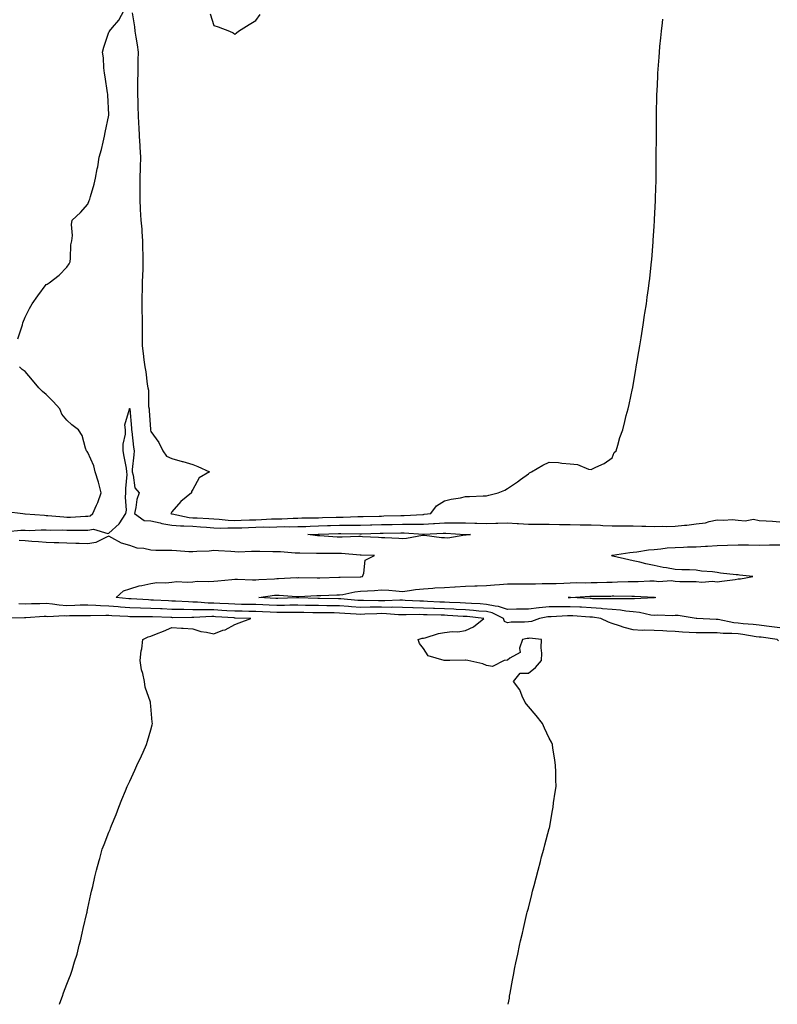
# Model space of a CAD drawing. Units: inches. Extents: x 992243 to 994883, y 7197578 to 7200218.
# Drawn here: x 992765 to 993127, y 7197578 to 7198047 of the extents above; entities that cross this region are included whole.
import ezdxf

# ---------------------------------------------------------------- set-up
doc = ezdxf.new("R2010")
doc.units = ezdxf.units.IN
doc.header["$MEASUREMENT"] = 0
doc.layers.add('Contour_99227197', color=7, linetype='Continuous', true_color=0xfa78f0)

msp = doc.modelspace()

# ---------------------------------------------------------------- linework, layer by layer
at = {"layer": 'Contour_99227197'}
for points in [[(992764.68, 7197895.3, 3115), (992766.12, 7197899.99, 3115), (992766.77, 7197901.92, 3115), (992767.05, 7197902.92, 3115), (992768.05, 7197905.63, 3115), (992770.19, 7197909.79, 3115), (992771.42, 7197911.92, 3115), (992774.11, 7197915.85, 3115), (992778.05, 7197921.1, 3115), (992778.66, 7197921.31, 3115), (992779.59, 7197921.92, 3115), (992784.33, 7197925.63, 3115), (992788.05, 7197929.48, 3115), (992789.01, 7197930.96, 3115), (992789.49, 7197931.92, 3115), (992789.79, 7197933.66, 3115), (992789.91, 7197940.06, 3115), (992790.37, 7197941.92, 3115), (992790.63, 7197944.5, 3115), (992790.18, 7197949.79, 3115), (992790.5, 7197951.92, 3115), (992794.46, 7197955.51, 3115), (992798.05, 7197959.4, 3115), (992798.68, 7197961.3, 3115), (992798.9, 7197961.92, 3115), (992799.18, 7197963.05, 3115), (992801.01, 7197968.95, 3115), (992801.63, 7197971.92, 3115), (992802.45, 7197976.33, 3115), (992802.68, 7197977.29, 3115), (992803.45, 7197981.92, 3115), (992804.51, 7197985.46, 3115), (992805.25, 7197989.11, 3115), (992805.97, 7197991.92, 3115), (992806.29, 7197993.68, 3115), (992808.05, 7198001.86, 3115), (992808.07, 7198001.9, 3115), (992808.07, 7198001.94, 3115), (992808.05, 7198002.15, 3115), (992807.55, 7198011.41, 3115), (992807.55, 7198011.92, 3115), (992807.43, 7198012.53, 3115), (992806.26, 7198020.12, 3115), (992805.9, 7198021.92, 3115), (992805.55, 7198024.42, 3115), (992805.39, 7198029.26, 3115), (992804.92, 7198031.92, 3115), (992805.61, 7198034.36, 3115), (992808.05, 7198041.45, 3115), (992808.24, 7198041.72, 3115), (992808.38, 7198041.92, 3115), (992809.78, 7198043.66, 3115), (992812.77, 7198047.19, 3115), (992815.39, 7198051.92, 3115)], [(992819.2, 7198050.77, 3115), (992820.2, 7198044.07, 3115), (992820.45, 7198041.92, 3115), (992820.8, 7198039.17, 3115), (992821.54, 7198035.42, 3115), (992821.93, 7198031.92, 3115), (992821.88, 7198028.09, 3115), (992821.83, 7198025.69, 3115), (992821.78, 7198021.92, 3115), (992821.73, 7198018.25, 3115), (992821.67, 7198015.55, 3115), (992821.62, 7198011.92, 3115), (992821.78, 7198008.19, 3115), (992821.89, 7198005.75, 3115), (992822.05, 7198001.92, 3115), (992822.22, 7197997.76, 3115), (992822.29, 7197996.16, 3115), (992822.44, 7197991.92, 3115), (992822.76, 7197987.21, 3115), (992822.8, 7197986.67, 3115), (992823.11, 7197981.92, 3115), (992822.92, 7197977.04, 3115), (992822.91, 7197976.78, 3115), (992822.73, 7197971.92, 3115), (992822.73, 7197967.25, 3115), (992822.72, 7197966.59, 3115), (992822.73, 7197961.92, 3115), (992823.01, 7197956.96, 3115), (992823.01, 7197956.88, 3115), (992823.32, 7197951.92, 3115), (992823.68, 7197947.56, 3115), (992823.72, 7197946.26, 3115), (992824.05, 7197941.92, 3115), (992824.13, 7197937.99, 3115), (992824.16, 7197935.81, 3115), (992824.25, 7197931.92, 3115), (992824.16, 7197928.03, 3115), (992824.06, 7197925.92, 3115), (992823.97, 7197921.92, 3115), (992823.88, 7197917.76, 3115), (992823.8, 7197916.18, 3115), (992823.71, 7197911.92, 3115), (992823.74, 7197907.62, 3115), (992823.84, 7197906.12, 3115), (992823.87, 7197901.92, 3115), (992823.89, 7197897.76, 3115), (992823.92, 7197896.06, 3115), (992823.94, 7197891.92, 3115), (992824.36, 7197888.23, 3115), (992824.74, 7197885.24, 3115), (992825.12, 7197881.92, 3115), (992825.63, 7197879.5, 3115), (992826.28, 7197873.68, 3115), (992826.6, 7197871.92, 3115), (992826.95, 7197870.81, 3115), (992826.95, 7197863.01, 3115), (992827.16, 7197861.92, 3115), (992827.22, 7197861.1, 3115), (992827.9, 7197852.08, 3115), (992827.91, 7197851.92, 3115), (992827.93, 7197851.8, 3115), (992828.05, 7197851.12, 3115), (992831.92, 7197845.79, 3115), (992833.81, 7197841.92, 3115), (992835.49, 7197839.36, 3115), (992838.05, 7197838.27, 3115), (992842.95, 7197836.82, 3115), (992843.23, 7197836.74, 3115), (992848.05, 7197835.3, 3115), (992850.47, 7197834.34, 3115), (992855.95, 7197831.92, 3115), (992851.03, 7197828.93, 3115), (992848.05, 7197823.5, 3115), (992847.42, 7197822.55, 3115), (992847.37, 7197821.92, 3115), (992842.3, 7197817.66, 3115), (992838.05, 7197812.74, 3115), (992837.76, 7197812.21, 3115), (992837.64, 7197811.92, 3115), (992837.92, 7197811.8, 3115), (992838.05, 7197811.78, 3115), (992838.21, 7197811.76, 3115), (992846.26, 7197810.12, 3115), (992848.05, 7197810.01, 3115), (992850.1, 7197809.87, 3115), (992855.68, 7197809.54, 3115), (992858.05, 7197809.4, 3115), (992860.69, 7197809.28, 3115), (992864.92, 7197808.78, 3115), (992868.05, 7197808.66, 3115), (992871.18, 7197808.78, 3115), (992875.04, 7197808.91, 3115), (992878.05, 7197809.03, 3115), (992880.87, 7197809.09, 3115), (992885.51, 7197809.38, 3115), (992888.05, 7197809.46, 3115), (992890.47, 7197809.5, 3115), (992895.93, 7197809.81, 3115), (992898.05, 7197809.85, 3115), (992900.06, 7197809.91, 3115), (992906.08, 7197809.95, 3115), (992908.05, 7197810.01, 3115), (992909.92, 7197810.05, 3115), (992916.34, 7197810.22, 3115), (992918.05, 7197810.26, 3115), (992919.69, 7197810.28, 3115), (992926.7, 7197810.57, 3115), (992928.05, 7197810.59, 3115), (992929.36, 7197810.61, 3115), (992936.88, 7197810.75, 3115), (992938.05, 7197810.77, 3115), (992939.17, 7197810.81, 3115), (992947.21, 7197811.08, 3115), (992948.05, 7197811.1, 3115), (992948.88, 7197811.1, 3115), (992957.72, 7197811.59, 3115), (992958.05, 7197811.59, 3115), (992958.36, 7197811.61, 3115), (992961.49, 7197811.92, 3115), (992964.32, 7197815.65, 3115), (992968.05, 7197817.99, 3115), (992971.18, 7197818.8, 3115), (992975.68, 7197819.54, 3115), (992978.05, 7197820.06, 3115), (992979.95, 7197820.03, 3115), (992986.57, 7197820.44, 3115), (992988.05, 7197820.4, 3115), (992989.23, 7197820.73, 3115), (992993.66, 7197821.92, 3115), (992996.8, 7197823.17, 3115), (992998.05, 7197823.87, 3115), (993002.88, 7197827.08, 3115), (993004.28, 7197828.15, 3115), (993008.05, 7197830.98, 3115), (993008.67, 7197831.31, 3115), (993009.52, 7197831.92, 3115), (993014.91, 7197835.06, 3115), (993018.05, 7197836.49, 3115), (993022.39, 7197836.26, 3115), (993024.04, 7197835.92, 3115), (993028.05, 7197835.67, 3115), (993031.46, 7197835.32, 3115), (993036.76, 7197833.21, 3115), (993038.05, 7197832.99, 3115), (993040.25, 7197834.11, 3115), (993044.21, 7197835.77, 3115), (993048.05, 7197838.54, 3115), (993048.94, 7197841.04, 3115), (993049.86, 7197841.92, 3115), (993050.73, 7197844.6, 3115), (993051.73, 7197848.25, 3115), (993053.03, 7197851.92, 3115), (993054.09, 7197855.87, 3115), (993054.77, 7197858.64, 3115), (993055.62, 7197861.92, 3115), (993056.07, 7197863.89, 3115), (993057.78, 7197871.65, 3115), (993057.84, 7197871.92, 3115), (993057.86, 7197872.1, 3115), (993058.05, 7197873.15, 3115), (993059.29, 7197880.67, 3115), (993059.51, 7197881.92, 3115), (993059.83, 7197883.7, 3115), (993060.76, 7197889.21, 3115), (993061.25, 7197891.92, 3115), (993061.85, 7197895.73, 3115), (993062.15, 7197897.82, 3115), (993062.8, 7197901.92, 3115), (993063.49, 7197906.49, 3115), (993063.67, 7197907.53, 3115), (993064.36, 7197911.92, 3115), (993064.78, 7197915.18, 3115), (993065.35, 7197919.22, 3115), (993065.71, 7197921.92, 3115), (993065.93, 7197924.05, 3115), (993066.64, 7197930.51, 3115), (993066.79, 7197931.92, 3115), (993066.88, 7197933.09, 3115), (993067.59, 7197941.45, 3115), (993067.62, 7197941.92, 3115), (993067.65, 7197942.33, 3115), (993068.05, 7197948.8, 3115), (993068.24, 7197951.74, 3115), (993068.25, 7197951.92, 3115), (993068.26, 7197952.13, 3115), (993068.69, 7197961.28, 3115), (993068.72, 7197961.92, 3115), (993068.74, 7197962.62, 3115), (993068.98, 7197970.98, 3115), (993069.01, 7197971.92, 3115), (993069.02, 7197972.9, 3115), (993069.05, 7197980.92, 3115), (993069.07, 7197981.92, 3115), (993069.08, 7197982.94, 3115), (993069.1, 7197990.87, 3115), (993069.11, 7197991.92, 3115), (993069.13, 7197992.99, 3115), (993069.16, 7198000.81, 3115), (993069.16, 7198001.92, 3115), (993069.19, 7198003.07, 3115), (993069.35, 7198010.61, 3115), (993069.38, 7198011.92, 3115), (993069.46, 7198013.33, 3115), (993069.77, 7198020.2, 3115), (993069.84, 7198021.92, 3115), (993069.98, 7198023.85, 3115), (993070.39, 7198029.58, 3115), (993070.55, 7198031.92, 3115), (993070.8, 7198034.67, 3115), (993071.17, 7198038.8, 3115), (993071.5, 7198041.92, 3115), (993072, 7198045.87, 3115), (993072.22, 7198047.74, 3115)], [(992856.32, 7198050.2, 3116), (992858.05, 7198044.65, 3116), (992860.11, 7198043.97, 3116), (992865.55, 7198041.92, 3116), (992867.24, 7198041.1, 3116), (992868.05, 7198040.59, 3116), (992868.81, 7198041.16, 3116), (992869.76, 7198041.92, 3116), (992874.91, 7198045.06, 3116), (992878.05, 7198047.08, 3116), (992880.1, 7198049.87, 3116)], [(992759.13, 7197813.01, 3115), (992766.97, 7197811.92, 3115), (992767.94, 7197811.8, 3115), (992768.16, 7197811.8, 3115), (992777.26, 7197811.14, 3115), (992778.05, 7197811.12, 3115), (992778.89, 7197811.08, 3115), (992786.47, 7197810.34, 3115), (992788.05, 7197810.26, 3115), (992789.66, 7197810.3, 3115), (992796.84, 7197810.71, 3115), (992798.05, 7197810.73, 3115), (992799.09, 7197810.88, 3115), (992800.45, 7197811.92, 3115), (992802.12, 7197816, 3115), (992802.71, 7197817.25, 3115), (992804.32, 7197821.92, 3115), (992803.07, 7197826.9, 3115), (992803.07, 7197826.94, 3115), (992801.52, 7197831.92, 3115), (992800.82, 7197834.69, 3115), (992798.05, 7197841, 3115), (992797.63, 7197841.49, 3115), (992797.37, 7197841.92, 3115), (992796.9, 7197843.07, 3115), (992795.24, 7197849.11, 3115), (992793.47, 7197851.92, 3115), (992790.42, 7197854.3, 3115), (992788.05, 7197856.53, 3115), (992785.51, 7197859.38, 3115), (992784.67, 7197861.92, 3115), (992781.53, 7197865.4, 3115), (992778.05, 7197868.72, 3115), (992776.35, 7197870.22, 3115), (992774.68, 7197871.92, 3115), (992771.66, 7197875.53, 3115), (992768.05, 7197879.63, 3115), (992766.71, 7197880.59, 3115), (992765.44, 7197881.92, 3115)], [(992759.58, 7197803.46, 3114), (992765.96, 7197804.01, 3114), (992768.05, 7197803.99, 3114), (992770.09, 7197803.97, 3114), (992775.75, 7197804.22, 3114), (992778.05, 7197804.21, 3114), (992780.23, 7197804.09, 3114), (992785.82, 7197804.15, 3114), (992788.05, 7197804.05, 3114), (992790.24, 7197804.11, 3114), (992795.91, 7197804.07, 3114), (992798.05, 7197804.11, 3114), (992800.63, 7197804.5, 3114), (992807.57, 7197802.39, 3114), (992808.05, 7197802.62, 3114), (992812.94, 7197807.02, 3114), (992816.07, 7197811.92, 3114), (992816.36, 7197813.6, 3114), (992815.93, 7197819.81, 3114), (992816.17, 7197821.92, 3114), (992816.1, 7197823.87, 3114), (992816.73, 7197830.59, 3114), (992816.65, 7197831.92, 3114), (992816.38, 7197833.58, 3114), (992815.32, 7197839.19, 3114), (992814.89, 7197841.92, 3114), (992814.88, 7197845.08, 3114), (992816.01, 7197849.87, 3114), (992816, 7197851.92, 3114), (992815.69, 7197854.28, 3114), (992817.87, 7197861.74, 3114), (992817.81, 7197861.92, 3114), (992817.92, 7197862.04, 3114), (992818.05, 7197862, 3114), (992818.08, 7197861.94, 3114), (992818.08, 7197861.88, 3114), (992818.75, 7197852.62, 3114), (992818.8, 7197851.92, 3114), (992818.93, 7197851.04, 3114), (992819.8, 7197843.66, 3114), (992820.06, 7197841.92, 3114), (992819.99, 7197839.99, 3114), (992819.09, 7197832.96, 3114), (992819.05, 7197831.92, 3114), (992819.65, 7197830.32, 3114), (992820.34, 7197824.21, 3114), (992822.44, 7197821.92, 3114), (992821.35, 7197818.62, 3114), (992820.92, 7197814.79, 3114), (992820.24, 7197811.92, 3114), (992824.78, 7197808.66, 3114), (992828.05, 7197808.56, 3114), (992832.46, 7197807.51, 3114), (992833.28, 7197807.15, 3114), (992838.05, 7197806.47, 3114), (992842.23, 7197806.1, 3114), (992843.79, 7197806.18, 3114), (992848.05, 7197805.88, 3114), (992851.77, 7197805.63, 3114), (992854.53, 7197805.44, 3114), (992858.05, 7197805.2, 3114), (992861.2, 7197805.08, 3114), (992864.76, 7197805.22, 3114), (992868.05, 7197805.1, 3114), (992871.35, 7197805.22, 3114), (992874.62, 7197805.36, 3114), (992878.05, 7197805.47, 3114), (992881.7, 7197805.57, 3114), (992884.43, 7197805.55, 3114), (992888.05, 7197805.65, 3114), (992891.85, 7197805.73, 3114), (992894.28, 7197805.69, 3114), (992898.05, 7197805.77, 3114), (992902.01, 7197805.87, 3114), (992904, 7197805.96, 3114), (992908.05, 7197806.08, 3114), (992912.35, 7197806.22, 3114), (992913.7, 7197806.26, 3114), (992918.05, 7197806.39, 3114), (992922.57, 7197806.43, 3114), (992923.55, 7197806.41, 3114), (992928.05, 7197806.47, 3114), (992932.7, 7197806.57, 3114), (992933.38, 7197806.59, 3114), (992938.05, 7197806.69, 3114), (992942.94, 7197806.8, 3114), (992943.16, 7197806.8, 3114), (992948.05, 7197806.94, 3114), (992953.02, 7197806.88, 3114), (992953.09, 7197806.88, 3114), (992958.05, 7197806.84, 3114), (992962.8, 7197807.17, 3114), (992963.36, 7197807.23, 3114), (992968.05, 7197807.58, 3114), (992972.43, 7197807.53, 3114), (992973.71, 7197807.58, 3114), (992978.05, 7197807.53, 3114), (992982.56, 7197807.41, 3114), (992983.52, 7197807.39, 3114), (992988.05, 7197807.27, 3114), (992992.61, 7197807.35, 3114), (992993.52, 7197807.39, 3114), (992998.05, 7197807.49, 3114), (993002.76, 7197807.21, 3114), (993003.3, 7197807.17, 3114), (993008.05, 7197806.92, 3114), (993013.02, 7197806.9, 3114), (993013.08, 7197806.9, 3114), (993018.05, 7197806.86, 3114), (993022.94, 7197806.8, 3114), (993023.2, 7197806.78, 3114), (993028.05, 7197806.71, 3114), (993032.79, 7197806.67, 3114), (993033.36, 7197806.61, 3114), (993038.05, 7197806.55, 3114), (993042.52, 7197806.39, 3114), (993043.63, 7197806.33, 3114), (993048.05, 7197806.18, 3114), (993052.28, 7197806.16, 3114), (993053.89, 7197806.08, 3114), (993058.05, 7197806.04, 3114), (993062.1, 7197805.96, 3114), (993064.02, 7197805.94, 3114), (993068.05, 7197805.87, 3114), (993072.11, 7197805.98, 3114), (993074.13, 7197805.83, 3114), (993078.05, 7197805.96, 3114), (993082.55, 7197806.41, 3114), (993083.57, 7197806.39, 3114), (993088.05, 7197807, 3114), (993092.48, 7197807.49, 3114), (993094.35, 7197808.21, 3114), (993098.05, 7197808.91, 3114), (993101.21, 7197808.76, 3114), (993105.21, 7197809.07, 3114), (993108.05, 7197808.89, 3114), (993111.47, 7197808.5, 3114), (993115.47, 7197809.34, 3114), (993118.05, 7197808.72, 3114), (993121.53, 7197808.44, 3114), (993124.5, 7197808.37, 3114), (993128.05, 7197808.05, 3114)], [(993127.36, 7197751.22, 3114), (993126.67, 7197751.92, 3114), (993119.09, 7197752.97, 3114), (993118.05, 7197753.09, 3114), (993116.7, 7197753.27, 3114), (993110.4, 7197754.28, 3114), (993108.05, 7197754.56, 3114), (993105.16, 7197754.81, 3114), (993100.93, 7197754.81, 3114), (993098.05, 7197755.12, 3114), (993094.83, 7197755.14, 3114), (993091.15, 7197755.03, 3114), (993088.05, 7197755.03, 3114), (993084.71, 7197755.26, 3114), (993081.57, 7197755.44, 3114), (993078.05, 7197755.69, 3114), (993074.07, 7197755.9, 3114), (993072.18, 7197756.04, 3114), (993068.05, 7197756.26, 3114), (993063.51, 7197756.45, 3114), (993062.39, 7197756.26, 3114), (993058.05, 7197756.57, 3114), (993053.74, 7197757.62, 3114), (993051.51, 7197758.46, 3114), (993048.05, 7197759.52, 3114), (993046.34, 7197760.2, 3114), (993042.68, 7197761.92, 3114), (993038.67, 7197762.55, 3114), (993038.05, 7197762.58, 3114), (993037.34, 7197762.62, 3114), (993029.31, 7197763.19, 3114), (993028.05, 7197763.25, 3114), (993026.73, 7197763.25, 3114), (993018.91, 7197762.78, 3114), (993018.05, 7197762.78, 3114), (993017.28, 7197762.7, 3114), (993013.36, 7197761.92, 3114), (993009.5, 7197760.47, 3114), (993008.05, 7197760.32, 3114), (993006.27, 7197760.14, 3114), (992999.86, 7197760.12, 3114), (992998.05, 7197759.89, 3114), (992996.67, 7197760.53, 3114), (992996.26, 7197761.92, 3114), (992990.76, 7197764.63, 3114), (992988.05, 7197765.24, 3114), (992984.45, 7197765.51, 3114), (992981.94, 7197765.81, 3114), (992978.05, 7197766.1, 3114), (992973.67, 7197766.3, 3114), (992972.51, 7197766.37, 3114), (992968.05, 7197766.59, 3114), (992963.22, 7197766.74, 3114), (992962.89, 7197766.76, 3114), (992958.05, 7197766.94, 3114), (992953.17, 7197767.04, 3114), (992952.91, 7197767.06, 3114), (992948.05, 7197767.17, 3114), (992943.41, 7197767.27, 3114), (992942.72, 7197767.25, 3114), (992938.05, 7197767.35, 3114), (992933.39, 7197767.27, 3114), (992932.69, 7197767.27, 3114), (992928.05, 7197767.19, 3114), (992923.64, 7197767.51, 3114), (992922.34, 7197767.62, 3114), (992918.05, 7197767.96, 3114), (992914.14, 7197768.01, 3114), (992911.92, 7197768.05, 3114), (992908.05, 7197768.09, 3114), (992904.3, 7197768.17, 3114), (992901.76, 7197768.21, 3114), (992898.05, 7197768.27, 3114), (992894.37, 7197768.25, 3114), (992891.81, 7197768.15, 3114), (992888.05, 7197768.13, 3114), (992884.42, 7197768.29, 3114), (992881.51, 7197768.46, 3114), (992878.05, 7197768.62, 3114), (992874.8, 7197768.68, 3114), (992871.31, 7197768.66, 3114), (992868.05, 7197768.7, 3114), (992865, 7197768.87, 3114), (992860.94, 7197769.03, 3114), (992858.05, 7197769.19, 3114), (992855.36, 7197769.22, 3114), (992850.24, 7197769.73, 3114), (992848.05, 7197769.79, 3114), (992845.96, 7197769.83, 3114), (992839.8, 7197770.18, 3114), (992838.05, 7197770.22, 3114), (992836.42, 7197770.3, 3114), (992829.29, 7197770.69, 3114), (992828.05, 7197770.75, 3114), (992826.91, 7197770.79, 3114), (992818.66, 7197771.31, 3114), (992818.05, 7197771.33, 3114), (992817.5, 7197771.37, 3114), (992811.56, 7197771.92, 3114), (992814.92, 7197775.06, 3114), (992818.05, 7197776.1, 3114), (992822.5, 7197777.47, 3114), (992823.76, 7197777.64, 3114), (992828.05, 7197778.64, 3114), (992830.9, 7197779.07, 3114), (992835.11, 7197778.99, 3114), (992838.05, 7197779.3, 3114), (992840.44, 7197779.54, 3114), (992845.41, 7197779.28, 3114), (992848.05, 7197779.48, 3114), (992850.17, 7197779.81, 3114), (992855.66, 7197779.52, 3114), (992858.05, 7197779.79, 3114), (992859.99, 7197779.97, 3114), (992866.66, 7197780.53, 3114), (992868.05, 7197780.67, 3114), (992869.34, 7197780.63, 3114), (992876.47, 7197780.34, 3114), (992878.05, 7197780.3, 3114), (992879.51, 7197780.46, 3114), (992887.03, 7197780.9, 3114), (992888.05, 7197781, 3114), (992888.98, 7197781, 3114), (992897.53, 7197781.41, 3114), (992898.05, 7197781.39, 3114), (992898.57, 7197781.41, 3114), (992907.38, 7197781.26, 3114), (992908.05, 7197781.26, 3114), (992908.68, 7197781.28, 3114), (992917.75, 7197781.63, 3114), (992918.05, 7197781.63, 3114), (992918.3, 7197781.67, 3114), (992927.92, 7197781.78, 3114), (992928.05, 7197781.8, 3114), (992928.16, 7197781.82, 3114), (992928.92, 7197781.92, 3114), (992929.63, 7197783.5, 3114), (992930.25, 7197789.73, 3114), (992934.62, 7197791.92, 3114), (992928.28, 7197792.15, 3114), (992928.05, 7197792.17, 3114), (992927.8, 7197792.17, 3114), (992918.99, 7197792.86, 3114), (992918.05, 7197792.88, 3114), (992917.06, 7197792.92, 3114), (992908.99, 7197792.86, 3114), (992908.05, 7197792.9, 3114), (992907.02, 7197792.96, 3114), (992899.14, 7197793.01, 3114), (992898.05, 7197793.07, 3114), (992896.87, 7197793.11, 3114), (992889.8, 7197793.66, 3114), (992888.05, 7197793.7, 3114), (992886.27, 7197793.7, 3114), (992879.96, 7197793.83, 3114), (992878.05, 7197793.83, 3114), (992876.09, 7197793.89, 3114), (992869.77, 7197793.64, 3114), (992868.05, 7197793.7, 3114), (992866.15, 7197793.83, 3114), (992860.27, 7197794.13, 3114), (992858.05, 7197794.3, 3114), (992855.89, 7197794.07, 3114), (992849.96, 7197793.83, 3114), (992848.05, 7197793.66, 3114), (992846.17, 7197793.8, 3114), (992840.29, 7197794.15, 3114), (992838.05, 7197794.32, 3114), (992835.55, 7197794.42, 3114), (992830.47, 7197794.34, 3114), (992828.05, 7197794.44, 3114), (992824.74, 7197795.24, 3114), (992821.57, 7197795.44, 3114), (992818.05, 7197796.74, 3114), (992814.04, 7197797.92, 3114), (992809.49, 7197800.47, 3114), (992808.05, 7197801.12, 3114), (992806.93, 7197800.79, 3114), (992801.78, 7197798.19, 3114), (992798.05, 7197797.6, 3114), (992793.89, 7197797.76, 3114), (992792.23, 7197797.74, 3114), (992788.05, 7197797.88, 3114), (992784.11, 7197797.97, 3114), (992781.96, 7197798.01, 3114), (992778.05, 7197798.11, 3114), (992774.54, 7197798.42, 3114), (992771.32, 7197798.66, 3114), (992768.05, 7197798.93, 3114), (992765.31, 7197799.17, 3114)], [(993128.05, 7197757.53, 3113), (993124.15, 7197758.03, 3113), (993121.67, 7197758.29, 3113), (993118.05, 7197758.74, 3113), (993115.22, 7197759.09, 3113), (993110.51, 7197759.46, 3113), (993108.05, 7197759.75, 3113), (993106.06, 7197759.93, 3113), (993098.49, 7197761.49, 3113), (993098.05, 7197761.53, 3113), (993097.67, 7197761.53, 3113), (993088.36, 7197761.92, 3113), (993088.08, 7197761.96, 3113), (993088.02, 7197761.96, 3113), (993079.45, 7197763.33, 3113), (993078.05, 7197763.35, 3113), (993076.78, 7197763.19, 3113), (993069.62, 7197763.48, 3113), (993068.05, 7197763.35, 3113), (993066.44, 7197763.52, 3113), (993061, 7197764.87, 3113), (993058.05, 7197765.12, 3113), (993054.53, 7197765.44, 3113), (993052.01, 7197765.87, 3113), (993048.05, 7197766.18, 3113), (993043.4, 7197766.57, 3113), (993042.8, 7197766.67, 3113), (993038.05, 7197767, 3113), (993033.4, 7197767.27, 3113), (993032.66, 7197767.31, 3113), (993028.05, 7197767.56, 3113), (993023.65, 7197767.53, 3113), (993022.42, 7197767.56, 3113), (993018.05, 7197767.49, 3113), (993013.13, 7197767, 3113), (993012.98, 7197767, 3113), (993008.05, 7197766.39, 3113), (993003.66, 7197766.31, 3113), (993002.44, 7197766.31, 3113), (992998.05, 7197766.24, 3113), (992993.83, 7197767.7, 3113), (992992.2, 7197767.78, 3113), (992988.05, 7197768.68, 3113), (992985.05, 7197768.93, 3113), (992980.87, 7197769.09, 3113), (992978.05, 7197769.3, 3113), (992975.56, 7197769.42, 3113), (992970.4, 7197769.56, 3113), (992968.05, 7197769.67, 3113), (992965.87, 7197769.75, 3113), (992959.91, 7197770.06, 3113), (992958.05, 7197770.14, 3113), (992956.3, 7197770.16, 3113), (992949.38, 7197770.59, 3113), (992948.05, 7197770.61, 3113), (992946.78, 7197770.65, 3113), (992939.58, 7197770.4, 3113), (992938.05, 7197770.42, 3113), (992936.53, 7197770.4, 3113), (992929.47, 7197770.51, 3113), (992928.05, 7197770.47, 3113), (992926.71, 7197770.57, 3113), (992918.64, 7197771.33, 3113), (992918.05, 7197771.37, 3113), (992917.51, 7197771.39, 3113), (992908.43, 7197771.53, 3113), (992908.05, 7197771.55, 3113), (992907.68, 7197771.55, 3113), (992898.26, 7197771.72, 3113), (992897.84, 7197771.72, 3113), (992888.55, 7197771.41, 3113), (992888.05, 7197771.41, 3113), (992887.56, 7197771.43, 3113), (992879.51, 7197771.92, 3113), (992886.95, 7197773.01, 3113), (992888.05, 7197773.13, 3113), (992889.24, 7197773.11, 3113), (992897.52, 7197772.45, 3113), (992898.58, 7197772.45, 3113), (992907.13, 7197772.84, 3113), (992908.05, 7197772.84, 3113), (992909.02, 7197772.88, 3113), (992916.78, 7197773.19, 3113), (992918.05, 7197773.25, 3113), (992919.56, 7197773.42, 3113), (992925.32, 7197774.65, 3113), (992928.05, 7197774.93, 3113), (992931.33, 7197775.2, 3113), (992934.65, 7197775.32, 3113), (992938.05, 7197775.63, 3113), (992941.51, 7197775.38, 3113), (992944.89, 7197775.08, 3113), (992948.05, 7197774.85, 3113), (992951.41, 7197775.28, 3113), (992954.29, 7197775.69, 3113), (992958.05, 7197776.16, 3113), (992962.55, 7197776.43, 3113), (992963.44, 7197776.53, 3113), (992968.05, 7197776.76, 3113), (992972.94, 7197777.04, 3113), (992973.18, 7197777.04, 3113), (992978.05, 7197777.31, 3113), (992982.46, 7197777.51, 3113), (992983.65, 7197777.51, 3113), (992988.05, 7197777.7, 3113), (992991.98, 7197777.99, 3113), (992994.33, 7197778.21, 3113), (992998.05, 7197778.48, 3113), (993001.51, 7197778.46, 3113), (993004.67, 7197778.54, 3113), (993008.05, 7197778.52, 3113), (993011.47, 7197778.5, 3113), (993014.71, 7197778.58, 3113), (993018.05, 7197778.56, 3113), (993021.26, 7197778.7, 3113), (993024.96, 7197778.83, 3113), (993028.05, 7197778.97, 3113), (993030.93, 7197779.03, 3113), (993035.08, 7197778.95, 3113), (993038.05, 7197779.03, 3113), (993040.88, 7197779.09, 3113), (993045.4, 7197779.26, 3113), (993048.05, 7197779.32, 3113), (993050.61, 7197779.36, 3113), (993055.7, 7197779.58, 3113), (993058.05, 7197779.6, 3113), (993060.38, 7197779.6, 3113), (993065.98, 7197779.85, 3113), (993068.05, 7197779.83, 3113), (993070.31, 7197779.65, 3113), (993076.11, 7197779.99, 3113), (993078.05, 7197779.77, 3113), (993080.32, 7197779.65, 3113), (993085.76, 7197779.63, 3113), (993088.05, 7197779.5, 3113), (993090.7, 7197779.28, 3113), (993095.84, 7197779.71, 3113), (993098.05, 7197779.46, 3113), (993100.24, 7197779.73, 3113), (993106.74, 7197780.61, 3113), (993108.05, 7197780.77, 3113), (993109.17, 7197780.81, 3113), (993115.08, 7197781.92, 3113), (993108.74, 7197782.6, 3113), (993108.05, 7197782.68, 3113), (993107.16, 7197782.8, 3113), (993099.66, 7197783.52, 3113), (993098.05, 7197783.8, 3113), (993095.85, 7197784.11, 3113), (993090.69, 7197784.56, 3113), (993088.05, 7197784.99, 3113), (993084.85, 7197785.12, 3113), (993081.23, 7197785.1, 3113), (993078.05, 7197785.26, 3113), (993073.93, 7197786.04, 3113), (993072.35, 7197786.22, 3113), (993068.05, 7197787.21, 3113), (993064.09, 7197787.97, 3113), (993061.19, 7197788.78, 3113), (993058.05, 7197789.48, 3113), (993055.98, 7197789.85, 3113), (993048.28, 7197791.69, 3113), (993048.05, 7197791.74, 3113), (993047.92, 7197791.78, 3113), (993047.78, 7197791.92, 3113), (993047.93, 7197792.04, 3113), (993048.05, 7197792.06, 3113), (993048.2, 7197792.08, 3113), (993056.49, 7197793.48, 3113), (993058.05, 7197793.54, 3113), (993059.83, 7197793.7, 3113), (993065.29, 7197794.67, 3113), (993068.05, 7197794.89, 3113), (993071.21, 7197795.08, 3113), (993074.31, 7197795.67, 3113), (993078.05, 7197795.85, 3113), (993082.07, 7197795.94, 3113), (993083.92, 7197796.06, 3113), (993088.05, 7197796.14, 3113), (993092.48, 7197796.35, 3113), (993093.48, 7197796.49, 3113), (993098.05, 7197796.67, 3113), (993103.01, 7197796.88, 3113), (993103.08, 7197796.88, 3113), (993108.05, 7197797.06, 3113), (993112.99, 7197796.98, 3113), (993113.1, 7197796.98, 3113), (993118.05, 7197796.9, 3113), (993122.97, 7197797, 3113), (993123.13, 7197797, 3113), (993128.05, 7197797.08, 3113)], [(992998.5, 7197578, 3115), (992998.99, 7197580.98, 3115), (992999.14, 7197581.92, 3115), (992999.39, 7197583.25, 3115), (993000.51, 7197589.46, 3115), (993000.97, 7197591.92, 3115), (993001.68, 7197595.55, 3115), (993002.13, 7197597.84, 3115), (993002.96, 7197601.92, 3115), (993003.88, 7197606.1, 3115), (993004.36, 7197608.23, 3115), (993005.21, 7197611.92, 3115), (993005.74, 7197614.22, 3115), (993007.39, 7197621.26, 3115), (993007.54, 7197621.92, 3115), (993007.64, 7197622.33, 3115), (993008.05, 7197623.91, 3115), (993009.67, 7197630.3, 3115), (993010.09, 7197631.92, 3115), (993010.8, 7197634.67, 3115), (993011.71, 7197638.25, 3115), (993012.68, 7197641.92, 3115), (993013.82, 7197646.14, 3115), (993014.4, 7197648.27, 3115), (993015.38, 7197651.92, 3115), (993015.95, 7197654.01, 3115), (993018.05, 7197661.74, 3115), (993018.09, 7197661.88, 3115), (993018.1, 7197661.92, 3115), (993018.11, 7197661.98, 3115), (993019.57, 7197670.4, 3115), (993019.84, 7197671.92, 3115), (993020.12, 7197673.99, 3115), (993020.9, 7197679.07, 3115), (993021.28, 7197681.92, 3115), (993021.19, 7197685.06, 3115), (993021.12, 7197688.85, 3115), (993021.03, 7197691.92, 3115), (993020.63, 7197694.5, 3115), (993019.79, 7197700.18, 3115), (993019.52, 7197701.92, 3115), (993019.02, 7197702.9, 3115), (993018.05, 7197704.81, 3115), (993015.76, 7197709.63, 3115), (993014.83, 7197711.92, 3115), (993011.8, 7197715.67, 3115), (993008.05, 7197719.93, 3115), (993007.15, 7197721.02, 3115), (993006.48, 7197721.92, 3115), (993005.03, 7197724.93, 3115), (993003.99, 7197727.86, 3115), (993000.93, 7197731.92, 3115), (993004.11, 7197735.87, 3115), (993008.05, 7197735.88, 3115), (993011.42, 7197738.56, 3115), (993014.35, 7197741.92, 3115), (993014.54, 7197745.44, 3115), (993014.15, 7197748.01, 3115), (993014.3, 7197751.92, 3115), (993008.66, 7197752.53, 3115), (993008.05, 7197752.47, 3115), (993007.55, 7197752.41, 3115), (993005.22, 7197751.92, 3115), (993003.88, 7197747.74, 3115), (993004.18, 7197745.79, 3115), (992999.21, 7197743.09, 3115), (992998.05, 7197742.15, 3115), (992997.91, 7197742.06, 3115), (992996.49, 7197741.92, 3115), (992990.92, 7197739.05, 3115), (992988.05, 7197739.54, 3115), (992986.41, 7197740.28, 3115), (992979.2, 7197741.92, 3115), (992978.15, 7197742.02, 3115), (992978.05, 7197742.06, 3115), (992977.93, 7197742.04, 3115), (992970.55, 7197741.92, 3115), (992968.11, 7197741.86, 3115), (992968.05, 7197741.86, 3115), (992968.01, 7197741.88, 3115), (992967.85, 7197741.92, 3115), (992960.33, 7197744.21, 3115), (992958.05, 7197747.68, 3115), (992956.2, 7197750.08, 3115), (992955.52, 7197751.92, 3115), (992957.48, 7197752.49, 3115), (992958.05, 7197752.53, 3115), (992958.84, 7197752.7, 3115), (992965.25, 7197754.73, 3115), (992968.05, 7197755.22, 3115), (992971.79, 7197755.67, 3115), (992974.44, 7197755.53, 3115), (992978.05, 7197756.16, 3115), (992981.95, 7197758.03, 3115), (992986.87, 7197761.92, 3115), (992978.95, 7197762.82, 3115), (992978.05, 7197762.88, 3115), (992977.04, 7197762.94, 3115), (992969.56, 7197763.42, 3115), (992968.05, 7197763.5, 3115), (992966.41, 7197763.56, 3115), (992959.8, 7197763.68, 3115), (992958.05, 7197763.74, 3115), (992956.19, 7197763.78, 3115), (992949.8, 7197763.68, 3115), (992948.05, 7197763.72, 3115), (992946.21, 7197763.76, 3115), (992940.36, 7197764.24, 3115), (992938.05, 7197764.28, 3115), (992935.73, 7197764.24, 3115), (992930.06, 7197763.93, 3115), (992928.05, 7197763.89, 3115), (992925.92, 7197764.05, 3115), (992920.48, 7197764.36, 3115), (992918.05, 7197764.54, 3115), (992915.39, 7197764.58, 3115), (992910.76, 7197764.62, 3115), (992908.05, 7197764.65, 3115), (992905.27, 7197764.71, 3115), (992900.91, 7197764.77, 3115), (992898.05, 7197764.83, 3115), (992895.17, 7197764.81, 3115), (992891, 7197764.87, 3115), (992888.05, 7197764.85, 3115), (992884.99, 7197764.97, 3115), (992881.21, 7197765.08, 3115), (992878.05, 7197765.24, 3115), (992874.69, 7197765.28, 3115), (992871.52, 7197765.4, 3115), (992868.05, 7197765.44, 3115), (992864.33, 7197765.65, 3115), (992861.94, 7197765.81, 3115), (992858.05, 7197766, 3115), (992853.88, 7197766.1, 3115), (992852.13, 7197766, 3115), (992848.05, 7197766.1, 3115), (992843.78, 7197766.2, 3115), (992842.31, 7197766.18, 3115), (992838.05, 7197766.28, 3115), (992833.47, 7197766.49, 3115), (992832.66, 7197766.53, 3115), (992828.05, 7197766.74, 3115), (992823.07, 7197766.9, 3115), (992823.03, 7197766.9, 3115), (992818.05, 7197767.06, 3115), (992813.51, 7197767.39, 3115), (992812.49, 7197767.47, 3115), (992808.05, 7197767.8, 3115), (992804.08, 7197767.96, 3115), (992801.77, 7197768.21, 3115), (992798.05, 7197768.37, 3115), (992794.39, 7197768.27, 3115), (992791.83, 7197768.15, 3115), (992788.05, 7197768.03, 3115), (992784.37, 7197768.25, 3115), (992781.17, 7197768.8, 3115), (992778.05, 7197769.01, 3115), (992775.05, 7197768.91, 3115), (992771.05, 7197768.93, 3115), (992768.05, 7197768.83, 3115), (992765.11, 7197768.97, 3115)], [(992784.46, 7197578, 3116), (992784.66, 7197578.54, 3116), (992785.89, 7197581.92, 3116), (992786.46, 7197583.5, 3116), (992788.05, 7197587.68, 3116), (992789.23, 7197590.73, 3116), (992789.7, 7197591.92, 3116), (992790.47, 7197594.34, 3116), (992791.67, 7197598.29, 3116), (992792.85, 7197601.92, 3116), (992793.85, 7197606.12, 3116), (992794.42, 7197608.29, 3116), (992795.33, 7197611.92, 3116), (992795.8, 7197614.17, 3116), (992797.52, 7197621.39, 3116), (992797.64, 7197621.92, 3116), (992797.71, 7197622.27, 3116), (992798.05, 7197623.91, 3116), (992799.45, 7197630.51, 3116), (992799.78, 7197631.92, 3116), (992800.31, 7197634.19, 3116), (992801.28, 7197638.7, 3116), (992802.05, 7197641.92, 3116), (992803.4, 7197646.57, 3116), (992803.69, 7197647.56, 3116), (992804.9, 7197651.92, 3116), (992805.73, 7197654.24, 3116), (992808.05, 7197660.03, 3116), (992808.59, 7197661.37, 3116), (992808.82, 7197661.92, 3116), (992809.33, 7197663.19, 3116), (992811.45, 7197668.52, 3116), (992812.84, 7197671.92, 3116), (992814.27, 7197675.69, 3116), (992815.98, 7197679.85, 3116), (992816.82, 7197681.92, 3116), (992817.21, 7197682.76, 3116), (992818.05, 7197684.46, 3116), (992820.34, 7197689.63, 3116), (992821.36, 7197691.92, 3116), (992823.54, 7197696.43, 3116), (992824.3, 7197698.17, 3116), (992825.97, 7197701.92, 3116), (992826.51, 7197703.46, 3116), (992828.05, 7197708.93, 3116), (992828.66, 7197711.31, 3116), (992828.77, 7197711.92, 3116), (992828.69, 7197712.56, 3116), (992828.05, 7197720.16, 3116), (992827.91, 7197721.78, 3116), (992827.91, 7197721.92, 3116), (992827.88, 7197722.08, 3116), (992825.31, 7197729.19, 3116), (992825.05, 7197731.92, 3116), (992824.19, 7197735.77, 3116), (992823.53, 7197737.41, 3116), (992822.92, 7197741.92, 3116), (992823.4, 7197746.57, 3116), (992823.66, 7197747.53, 3116), (992824.28, 7197751.92, 3116), (992826.7, 7197753.27, 3116), (992828.05, 7197753.54, 3116), (992830.78, 7197754.65, 3116), (992834.01, 7197755.96, 3116), (992838.05, 7197757.58, 3116), (992842.67, 7197757.31, 3116), (992843.37, 7197757.25, 3116), (992848.05, 7197756.98, 3116), (992851.8, 7197755.67, 3116), (992854.51, 7197755.46, 3116), (992858.05, 7197754.63, 3116), (992862.42, 7197756.3, 3116), (992863.41, 7197756.55, 3116), (992868.05, 7197759.07, 3116), (992870.16, 7197759.81, 3116), (992875.79, 7197761.92, 3116), (992868.3, 7197762.17, 3116), (992868.05, 7197762.17, 3116), (992867.78, 7197762.19, 3116), (992858.93, 7197762.8, 3116), (992858.05, 7197762.84, 3116), (992857.11, 7197762.86, 3116), (992848.52, 7197762.39, 3116), (992848.05, 7197762.41, 3116), (992847.55, 7197762.41, 3116), (992838.47, 7197762.33, 3116), (992838.05, 7197762.35, 3116), (992837.6, 7197762.37, 3116), (992828.84, 7197762.72, 3116), (992828.05, 7197762.76, 3116), (992827.19, 7197762.78, 3116), (992818.9, 7197762.78, 3116), (992818.05, 7197762.8, 3116), (992817.1, 7197762.88, 3116), (992809.38, 7197763.25, 3116), (992808.05, 7197763.35, 3116), (992806.58, 7197763.4, 3116), (992799.32, 7197763.19, 3116), (992798.05, 7197763.25, 3116), (992796.76, 7197763.21, 3116), (992789.27, 7197763.13, 3116), (992788.05, 7197763.11, 3116), (992786.8, 7197763.17, 3116), (992778.91, 7197762.78, 3116), (992778.05, 7197762.84, 3116), (992777.16, 7197762.82, 3116), (992768.35, 7197762.21, 3116), (992768.05, 7197762.21, 3116), (992767.74, 7197762.23, 3116), (992758.22, 7197762.1, 3116)]]:
    msp.add_polyline3d(points, dxfattribs=at)
for points in [[(992978.05, 7197801.61, 3113), (992977.77, 7197801.63, 3113), (992969.71, 7197800.26, 3113), (992968.05, 7197800.36, 3113), (992966.59, 7197800.46, 3113), (992958.53, 7197801.43, 3113), (992958.05, 7197801.47, 3113), (992957.58, 7197801.45, 3113), (992949.93, 7197800.03, 3113), (992948.05, 7197799.97, 3113), (992946.25, 7197800.12, 3113), (992939.63, 7197800.34, 3113), (992938.05, 7197800.46, 3113), (992936.65, 7197800.51, 3113), (992929.02, 7197800.94, 3113), (992928.05, 7197801, 3113), (992927.14, 7197801.02, 3113), (992919.28, 7197800.69, 3113), (992918.05, 7197800.71, 3113), (992916.88, 7197800.75, 3113), (992908.61, 7197801.35, 3113), (992908.05, 7197801.39, 3113), (992907.54, 7197801.41, 3113), (992902.9, 7197801.92, 3113), (992907.81, 7197802.15, 3113), (992908.05, 7197802.17, 3113), (992908.3, 7197802.17, 3113), (992917.46, 7197802.51, 3113), (992918.05, 7197802.53, 3113), (992918.66, 7197802.53, 3113), (992927.62, 7197802.35, 3113), (992928.05, 7197802.35, 3113), (992928.49, 7197802.37, 3113), (992937.38, 7197802.6, 3113), (992938.05, 7197802.6, 3113), (992938.75, 7197802.62, 3113), (992947.22, 7197802.74, 3113), (992948.05, 7197802.76, 3113), (992948.89, 7197802.76, 3113), (992957.88, 7197802.08, 3113), (992958.05, 7197802.08, 3113), (992958.23, 7197802.1, 3113), (992967.42, 7197802.55, 3113), (992968.05, 7197802.58, 3113), (992968.71, 7197802.58, 3113), (992977.96, 7197802.02, 3113), (992978.05, 7197802.02, 3113), (992978.14, 7197802, 3113), (992980.42, 7197801.92, 3113), (992978.35, 7197801.63, 3113)], [(993068.05, 7197771.74, 3112), (993067.9, 7197771.76, 3112), (993058.72, 7197771.26, 3112), (993058.05, 7197771.31, 3112), (993057.48, 7197771.35, 3112), (993048.68, 7197771.28, 3112), (993048.05, 7197771.33, 3112), (993047.5, 7197771.37, 3112), (993038.59, 7197771.37, 3112), (993038.05, 7197771.41, 3112), (993037.58, 7197771.45, 3112), (993028.08, 7197771.88, 3112), (993028.02, 7197771.88, 3112), (993027.07, 7197771.92, 3112), (993028, 7197771.96, 3112), (993028.05, 7197771.96, 3112), (993028.1, 7197771.98, 3112), (993037.35, 7197772.62, 3112), (993038.05, 7197772.64, 3112), (993038.79, 7197772.66, 3112), (993047.31, 7197772.66, 3112), (993048.05, 7197772.68, 3112), (993048.82, 7197772.68, 3112), (993057.37, 7197772.6, 3112), (993058.05, 7197772.62, 3112), (993058.74, 7197772.6, 3112), (993067.89, 7197772.08, 3112), (993068.05, 7197772.08, 3112), (993068.2, 7197772.06, 3112), (993068.82, 7197771.92, 3112), (993068.21, 7197771.76, 3112)]]:
    msp.add_polyline3d(points, close=True, dxfattribs=at)

doc.saveas('drawing.dxf')
